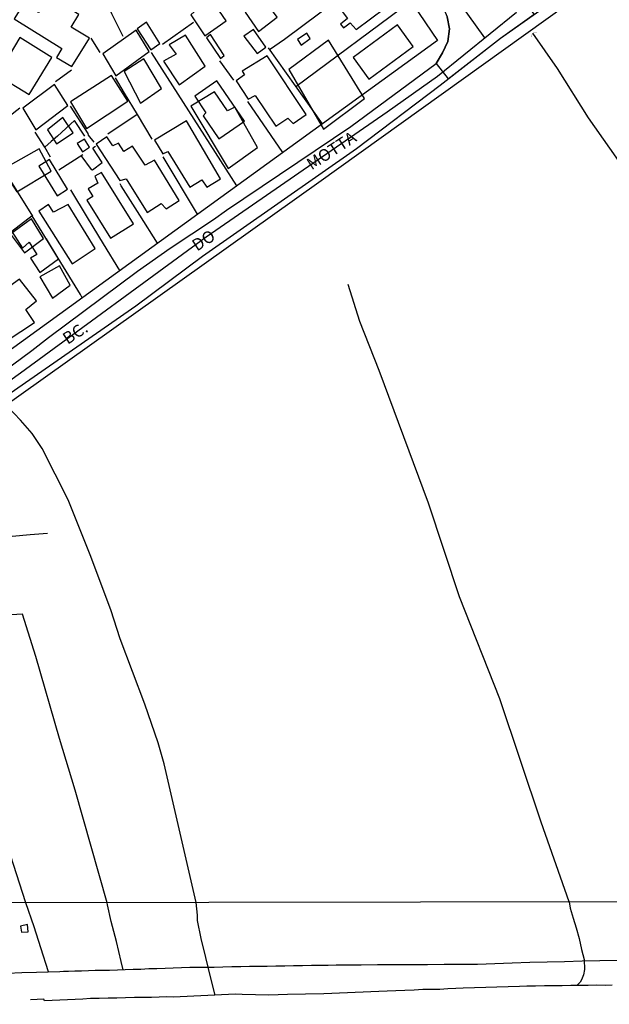
# Model space of a CAD drawing. Units: millimetres. Extents: x 183148 to 185561, y 1654882 to 1657659.
# Drawn here: x 183356 to 183479, y 1656525 to 1656730 of the extents above; entities that cross this region are included whole.
import ezdxf
from ezdxf.enums import TextEntityAlignment as Align

# ---------------------------------------------------------------- set-up
doc = ezdxf.new("R2010")
doc.units = ezdxf.units.MM
for name, color, linetype in [('EDIFICACAO_REFERENCIAL', 50, 'Continuous'), ('IMAGEM', 7, 'Continuous'), ('V-BUEIRO', 5, 'Continuous'), ('V-CRUZAMENTO', 71, 'Continuous'), ('V-EDIFICACAO', 240, 'Continuous'), ('V-EIXO_DE_LOGRADOURO', 3, 'Continuous'), ('V-LOTE', 1, 'Continuous'), ('V-NOME_DOS_LOGRADOUROS', 7, 'Continuous'), ('V-QUADRA', 6, 'Continuous'), ('V-TESTADA', 5, 'Continuous'), ('V-VALETA', 6, 'Continuous'), ('X-LIMITE_1000', 7, 'Continuous')]:
    doc.layers.add(name, color=color, linetype=linetype)
picture_1 = doc.add_image_def('image1.jpg', size_in_pixel=(4021, 4627))

# ---------------------------------------------------------------- blocks, each defined once
blk = doc.blocks.new('305')
at = {"color": 0, "linetype": 'ByBlock', "lineweight": -2, "const_width": 0.05}
blk.add_lwpolyline([(0.73, 0.39, 0.60863), (-0.73, 0.38)], format="xyb", dxfattribs=at)

msp = doc.modelspace()

# ---------------------------------------------------------------- linework, layer by layer
at = {"layer": 'EDIFICACAO_REFERENCIAL'}
for points in [[(183351.17, 1656718.65), (183357.86, 1656714.58), (183362.59, 1656722.32), (183355.89, 1656726.53)], [(183385.91, 1656721.58), (183389.15, 1656716.59), (183394.58, 1656720.55), (183390.47, 1656727.01), (183387.09, 1656724.96), (183388.56, 1656723.05)], [(183412.05, 1656719.79), (183419.26, 1656707.37), (183427.81, 1656713.78), (183420.33, 1656725.93)], [(183377.69, 1656719.37), (183381.07, 1656712.76), (183385.47, 1656715.85), (183381.8, 1656722.02)], [(183366.49, 1656713.08), (183369.84, 1656707.5), (183378.43, 1656713.22), (183375.01, 1656718.59)], [(183391.58, 1656712.14), (183399.41, 1656699.16), (183405.51, 1656703.55), (183400.74, 1656711.94), (183399.22, 1656711.18), (183396.54, 1656715.19)], [(183361.68, 1656707.23), (183363.55, 1656704.29), (183367.02, 1656706.56), (183364.88, 1656709.76)], [(183352.32, 1656698.95), (183355.26, 1656694.27), (183362.48, 1656698.55), (183359.94, 1656703.22)], [(183354.23, 1656685.95), (183356.44, 1656682.47), (183357.86, 1656683.74), (183359.44, 1656681.21), (183358.17, 1656680.42), (183360.07, 1656677.42), (183364.01, 1656680.26), (183358.49, 1656689.26)], [(183360.07, 1656676.48), (183362.75, 1656672.06), (183366.38, 1656674.74), (183364.17, 1656678.84)]]:
    msp.add_lwpolyline(points, close=True, dxfattribs=at)
at = {"layer": 'V-CRUZAMENTO'}
msp.add_lwpolyline([(183463.22, 1656731.35), (183460.77, 1656734.78), (183457.3, 1656733.78), (183453.68, 1656734.37), (183452.21, 1656734.94), (183450.1, 1656736.45), (183444.21, 1656732.76), (183445.1, 1656730.79), (183445.54, 1656728.31), (183445.25, 1656725.7), (183444.1, 1656723.28), (183442.78, 1656721.08), (183445.3, 1656717.84), (183456.21, 1656726.34)], close=True, dxfattribs=at)
at = {"layer": 'V-EDIFICACAO'}
for points in [[(183393.51, 1656737.94), (183390.62, 1656735.75), (183392.89, 1656732.4), (183391.57, 1656731.26), (183394.54, 1656726.86), (183398.93, 1656730.02), (183393.51, 1656737.94)], [(183422.78, 1656732.49), (183424.27, 1656730.46), (183422.82, 1656729.26), (183423.42, 1656728.49), (183424.87, 1656729.59), (183426.07, 1656728.15), (183432.06, 1656732.62), (183428.97, 1656737), (183422.78, 1656732.49)], [(183361.97, 1656735.2), (183359.83, 1656731.74), (183356.74, 1656733.61), (183354.76, 1656730.37), (183364.65, 1656724.24), (183363.58, 1656722.3), (183366.73, 1656720.44), (183370.42, 1656726.37), (183366.62, 1656728.69), (183368.19, 1656731.32), (183361.97, 1656735.2)], [(183402.96, 1656731.8), (183405.68, 1656727.76), (183409.59, 1656730.75), (183406.78, 1656734.68), (183402.96, 1656731.8)], [(183382.34, 1656729.72), (183380.4, 1656728.35), (183383.25, 1656723.91), (183385.15, 1656725.28), (183382.34, 1656729.72)], [(183373.21, 1656723.09), (183375.96, 1656718.51), (183382.88, 1656723.56), (183380.17, 1656728.01), (183373.21, 1656723.09)], [(183404.67, 1656728.21), (183402.66, 1656726.79), (183405.46, 1656723.14), (183407.27, 1656724.49), (183404.67, 1656728.21)], [(183413.83, 1656726.06), (183414.62, 1656724.93), (183416.52, 1656726.28), (183415.82, 1656727.41), (183413.83, 1656726.06)], [(183425.43, 1656722.34), (183428.74, 1656717.79), (183438.01, 1656724.6), (183434.74, 1656729.16), (183425.43, 1656722.34)], [(183395.66, 1656727.11), (183394.87, 1656726.44), (183397.77, 1656722.15), (183398.54, 1656722.77), (183395.66, 1656727.11)], [(183402.32, 1656719.48), (183402.81, 1656718.69), (183401.03, 1656717.42), (183403.53, 1656713.63), (183405, 1656714.42), (183409.34, 1656707.98), (183411.83, 1656709.64), (183412.91, 1656708.54), (183415.68, 1656710.42), (183407.49, 1656722.71), (183402.32, 1656719.48)], [(183392.43, 1656714.24), (183394.73, 1656710.77), (183394.16, 1656710.13), (183397.46, 1656705.33), (183402.79, 1656709.04), (183397.04, 1656717.43), (183392.43, 1656714.24)], [(183356.52, 1656711.77), (183359.22, 1656707.21), (183365.92, 1656712.29), (183363.12, 1656716.71), (183356.52, 1656711.77)], [(183384.04, 1656705.03), (183385.74, 1656702.21), (183386.76, 1656702.71), (183391.37, 1656695.23), (183393.9, 1656696.76), (183394.94, 1656695.23), (183397.78, 1656696.99), (183390.7, 1656709.07), (183384.04, 1656705.03)], [(183367.9, 1656704.37), (183368.96, 1656702.63), (183370.47, 1656703.58), (183369.43, 1656705.25), (183367.9, 1656704.37)], [(183379.42, 1656703.82), (183377.6, 1656702.72), (183376.5, 1656704.45), (183375.33, 1656703.85), (183374.07, 1656705.75), (183371.84, 1656704.23), (183376.76, 1656696.63), (183378.12, 1656696.96), (183382.51, 1656689.96), (183385.43, 1656691.84), (183386.41, 1656690.73), (183389.19, 1656692.49), (183383.99, 1656700.85), (183382.05, 1656699.81), (183379.42, 1656703.82)], [(183362.11, 1656701.04), (183359.86, 1656699.65), (183363.73, 1656693.43), (183365.88, 1656694.82), (183362.11, 1656701.04)], [(183372.92, 1656698.34), (183371.54, 1656697.52), (183372.16, 1656696.09), (183370.17, 1656694.86), (183371.15, 1656693.28), (183369.92, 1656692.51), (183374.81, 1656684.61), (183379.62, 1656687.6), (183372.92, 1656698.34)], [(183362.96, 1656690.01), (183361.91, 1656691.59), (183359.9, 1656690.26), (183366.8, 1656679.26), (183371.66, 1656682.43), (183365.97, 1656691.65), (183362.96, 1656690.01)], [(183353.98, 1656685.42), (183356.91, 1656681.53), (183360.83, 1656684.54), (183358.37, 1656688.61), (183353.98, 1656685.42)], [(183343.98, 1656664.35), (183347.52, 1656659.44), (183358.94, 1656666.96), (183357.16, 1656669.66), (183359.42, 1656671.49), (183355.86, 1656676.04), (183351.81, 1656673.11), (183353.08, 1656671), (183343.98, 1656664.35)], [(183356.08, 1656540.9), (183356.23, 1656539.6), (183357.65, 1656539.7), (183357.49, 1656541.23), (183356.08, 1656540.9)]]:
    msp.add_lwpolyline(points, close=True, dxfattribs=at)
at = {"layer": 'V-EIXO_DE_LOGRADOURO'}
for points in [[(183452.96, 1656726.46), (183445.85, 1656736.38), (183435.74, 1656751.85), (183406.48, 1656796), (183396.5, 1656810.17), (183383.3, 1656829.24), (183371.25, 1656845.55), (183362.93, 1656853.12), (183356.75, 1656857.27)], [(183188.7, 1656535.15), (183190.85, 1656539.74), (183192.42, 1656542.13), (183193.9, 1656542.97), (183199.08, 1656545.45), (183203.77, 1656548.41), (183224.42, 1656562.74), (183245.09, 1656577.36), (183264.75, 1656591.17), (183312.2, 1656624.99), (183356.04, 1656656.46), (183394.79, 1656684.86), (183432.59, 1656711.01), (183443.05, 1656718.46), (183459.56, 1656731.79)]]:
    msp.add_lwpolyline(points, dxfattribs=at)
at = {"layer": 'V-LOTE'}
for points in [[(183205.15, 1656545.54), (183242.37, 1656570.5), (183341.88, 1656641.87), (183418.33, 1656696.26), (183469.85, 1656733.24), (183526.49, 1656772.86), (183547.01, 1656787.45), (183573.45, 1656806.57)], [(183409.55, 1656775.36), (183443.09, 1656725.88), (183344.99, 1656654.79), (183333.43, 1656673.19), (183330.95, 1656677.44), (183322.41, 1656690.92), (183316.84, 1656701.17), (183316.48, 1656702.94), (183316.43, 1656704.21), (183316.8, 1656706.15), (183317.52, 1656707.76), (183334.59, 1656735.56)], [(183377.5, 1656726.69), (183375.1, 1656731.43), (183372.97, 1656736.01), (183370.96, 1656740.2), (183370.5, 1656741.23), (183369.48, 1656741.8)], [(183408.03, 1656724.03), (183411.11, 1656726.17), (183429.73, 1656740.05), (183432.3, 1656741.8)], [(183413.5, 1656716.28), (183437.51, 1656734.12)], [(183385.7, 1656725.09), (183392.18, 1656729.74)], [(183372.66, 1656723.36), (183370.81, 1656726.34)], [(183401.18, 1656695.51), (183383.4, 1656723.36)], [(183419.03, 1656708.44), (183407.8, 1656724.35)], [(183400.53, 1656717.56), (183397.63, 1656721.66)], [(183363.36, 1656717.34), (183366.67, 1656719.78)], [(183383.54, 1656705.3), (183380.44, 1656710.45), (183377.75, 1656714.89), (183375.88, 1656718.09)], [(183410.78, 1656702.47), (183403.51, 1656713.15)], [(183358.6, 1656689.2), (183348.16, 1656705.86), (183355.9, 1656711.79)], [(183371.39, 1656704.67), (183370.25, 1656706.1), (183370.17, 1656706.42), (183366.45, 1656712.17)], [(183369.46, 1656705.9), (183367.32, 1656709.14), (183363.79, 1656705.91), (183362.44, 1656704.8), (183361.11, 1656703.57)], [(183374.26, 1656706.35), (183380.42, 1656710.48)], [(183362.31, 1656701.51), (183361.11, 1656703.57), (183359.14, 1656706.72)], [(183368.64, 1656701.84), (183370.78, 1656698.94), (183371.06, 1656698.86), (183373.09, 1656700.41), (183371.15, 1656703.36)], [(183371.17, 1656703.48), (183371.67, 1656703.84)], [(183364.03, 1656698.87), (183369.04, 1656702.1)], [(183393.01, 1656689.59), (183385.8, 1656701.56)], [(183376.77, 1656677.82), (183373.35, 1656683.44), (183370.05, 1656688.91), (183366.53, 1656694.67)], [(183384.65, 1656683.53), (183380.94, 1656689.37), (183377.05, 1656695.53), (183376.82, 1656695.93)], [(183368.95, 1656672.15), (183368.54, 1656672.84), (183363.89, 1656680.43), (183361.46, 1656684.43)], [(183357.13, 1656545.77), (183341.28, 1656594.88)], [(183361.86, 1656531.36), (183360.3, 1656536.35), (183358.9, 1656540.72), (183357.13, 1656545.77)], [(183353.37, 1656531.05), (183356.32, 1656531.18), (183359.39, 1656531.27), (183364.27, 1656531.44), (183365.03, 1656531.46), (183366.04, 1656531.47), (183367.38, 1656531.52), (183368.8, 1656531.57), (183370.22, 1656531.6), (183371.66, 1656531.68), (183373.1, 1656531.7), (183374.65, 1656531.72), (183376.27, 1656531.76), (183377.89, 1656531.8), (183379.53, 1656531.87), (183381.17, 1656531.93), (183382.85, 1656532.02), (183384.53, 1656532.06), (183386.23, 1656532.11), (183387.93, 1656532.16), (183389.64, 1656532.23), (183391.35, 1656532.28), (183393.06, 1656532.29), (183394.77, 1656532.3), (183396.48, 1656532.31), (183398.3, 1656532.37), (183400.15, 1656532.43), (183402, 1656532.46), (183403.85, 1656532.49), (183405.66, 1656532.5), (183407.5, 1656532.53), (183409.34, 1656532.58), (183411.18, 1656532.61), (183413.02, 1656532.64), (183414.88, 1656532.68), (183416.74, 1656532.72), (183418.61, 1656532.74), (183420.23, 1656532.75), (183421.94, 1656532.77), (183427.1, 1656532.82), (183430.56, 1656532.84), (183434.02, 1656532.86), (183437.48, 1656532.88), (183440.96, 1656532.9), (183444.44, 1656532.92), (183447.92, 1656532.94), (183451.4, 1656532.96), (183455, 1656533.07), (183458.66, 1656533.24), (183462.3, 1656533.33), (183465.94, 1656533.46), (183469.58, 1656533.52), (183473.24, 1656533.63), (183476.9, 1656533.71), (183480.56, 1656533.79)]]:
    msp.add_lwpolyline(points, dxfattribs=at)
at = {"layer": 'V-QUADRA'}
for points in [[(183349.71, 1656649.34), (183380.09, 1656670.47), (183394.02, 1656680.82), (183426.15, 1656703.34), (183443.61, 1656716.53), (183456.21, 1656726.34), (183467.97, 1656734.75)], [(183350.53, 1656655.36), (183358.43, 1656661.09), (183361.88, 1656663.86), (183380.43, 1656677.68), (183387.27, 1656682.53), (183396.3, 1656688.46), (183399.02, 1656690.46), (183424.96, 1656707.89), (183442.78, 1656721.08), (183444.1, 1656723.28), (183445.25, 1656725.7), (183445.54, 1656728.31), (183445.1, 1656730.79)]]:
    msp.add_lwpolyline(points, dxfattribs=at)
at = {"layer": 'V-TESTADA'}
for points in [[(183205.15, 1656545.54), (183242.37, 1656570.5), (183341.88, 1656641.87), (183418.33, 1656696.26), (183469.85, 1656733.24), (183526.49, 1656772.86), (183547.01, 1656787.45), (183573.45, 1656806.57)], [(183409.55, 1656775.36), (183443.09, 1656725.88), (183344.99, 1656654.79), (183333.43, 1656673.19), (183330.95, 1656677.44), (183322.41, 1656690.92), (183316.84, 1656701.17), (183316.48, 1656702.94), (183316.43, 1656704.21), (183316.8, 1656706.15), (183317.52, 1656707.76), (183334.59, 1656735.56)], [(183353.37, 1656531.05), (183356.32, 1656531.18), (183359.39, 1656531.27), (183364.27, 1656531.44), (183365.03, 1656531.46), (183366.04, 1656531.47), (183367.38, 1656531.52), (183368.8, 1656531.57), (183370.22, 1656531.6), (183371.66, 1656531.68), (183373.1, 1656531.7), (183374.65, 1656531.72), (183376.27, 1656531.76), (183377.89, 1656531.8), (183379.53, 1656531.87), (183381.17, 1656531.93), (183382.85, 1656532.02), (183384.53, 1656532.06), (183386.23, 1656532.11), (183387.93, 1656532.16), (183389.64, 1656532.23), (183391.35, 1656532.28), (183393.06, 1656532.29), (183394.77, 1656532.3), (183396.48, 1656532.31), (183398.3, 1656532.37), (183400.15, 1656532.43), (183402, 1656532.46), (183403.85, 1656532.49), (183405.66, 1656532.5), (183407.5, 1656532.53), (183409.34, 1656532.58), (183411.18, 1656532.61), (183413.02, 1656532.64), (183414.88, 1656532.68), (183416.74, 1656532.72), (183418.61, 1656532.74), (183420.23, 1656532.75), (183421.94, 1656532.77), (183427.1, 1656532.82), (183430.56, 1656532.84), (183434.02, 1656532.86), (183437.48, 1656532.88), (183440.96, 1656532.9), (183444.44, 1656532.92), (183447.92, 1656532.94), (183451.4, 1656532.96), (183455, 1656533.07), (183458.66, 1656533.24), (183462.3, 1656533.33), (183465.94, 1656533.46), (183469.58, 1656533.52), (183473.24, 1656533.63), (183476.9, 1656533.71), (183480.56, 1656533.79)]]:
    msp.add_lwpolyline(points, dxfattribs=at)
at = {"layer": 'V-VALETA'}
for points in [[(183521.37, 1656546), (183520.7, 1656558.75), (183520.64, 1656576.15), (183520.31, 1656590.39), (183519.35, 1656604.19), (183516.33, 1656621.55), (183515.08, 1656624.32), (183512.66, 1656633.68), (183507.31, 1656651.53), (183504.24, 1656658.14), (183502.44, 1656661.56), (183496.49, 1656674.66), (183491.6, 1656684.53), (183482.18, 1656698.91), (183474.54, 1656709.7), (183468.12, 1656720.05), (183462.97, 1656727.38)], [(183470.56, 1656545.95), (183464.68, 1656562.59), (183456.06, 1656588.38), (183447.62, 1656609.7), (183441.21, 1656629.25), (183430.89, 1656656.92), (183426.86, 1656667.19), (183424.43, 1656674.94)], [(183392.68, 1656545.83), (183386.03, 1656574.76), (183384.75, 1656579.2), (183381.96, 1656587.26), (183376.86, 1656600.9), (183374.93, 1656606.94), (183370.59, 1656618.46), (183366.03, 1656629.9), (183360.6, 1656640.67), (183358.45, 1656643.79), (183356.03, 1656646.59), (183352.1, 1656650.72)], [(183350.48, 1656622.02), (183358.04, 1656622.7), (183361.71, 1656622.94)], [(183374.12, 1656545.74), (183367.48, 1656569.31), (183364.16, 1656580.06), (183359.28, 1656597.19), (183356.45, 1656606.06), (183354.09, 1656605.89)], [(183377.46, 1656531.79), (183377.03, 1656533.51), (183376.05, 1656537.69), (183375, 1656541.85), (183374.21, 1656545.31), (183374.12, 1656545.74)], [(183396.64, 1656526.45), (183395.68, 1656530.31), (183394.72, 1656534.32), (183393.76, 1656538.33), (183392.98, 1656542.09), (183392.97, 1656543.2), (183392.68, 1656545.83)], [(183470.56, 1656545.95), (183470.74, 1656544.66), (183471.35, 1656542.57), (183472.02, 1656540.53), (183472.6, 1656538.33), (183473.13, 1656536.03), (183473.67, 1656533.89), (183473.7, 1656531.84), (183473.49, 1656530.69), (183473.14, 1656529.7), (183472.84, 1656529.18), (183472.14, 1656528.45)], [(183479.53, 1656528.54), (183478.09, 1656528.49), (183476.32, 1656528.54), (183474.51, 1656528.5), (183472.7, 1656528.46), (183470.88, 1656528.45), (183469.04, 1656528.43), (183467.2, 1656528.41), (183465.36, 1656528.39), (183463.52, 1656528.36), (183461.68, 1656528.33), (183460.15, 1656528.24), (183448.42, 1656527.92), (183446.86, 1656527.88), (183445.19, 1656527.78), (183443.52, 1656527.68), (183441.77, 1656527.65), (183440.02, 1656527.62), (183438.18, 1656527.53), (183436.27, 1656527.44), (183434.36, 1656527.35), (183432.56, 1656527.28), (183430.81, 1656527.2), (183419.31, 1656526.75), (183415.55, 1656526.64), (183411.75, 1656526.58), (183407.89, 1656526.48), (183402.33, 1656526.57), (183400.92, 1656526.65), (183387.93, 1656526.05), (183386.57, 1656526.09), (183385.01, 1656526.03), (183383.39, 1656525.97), (183381.6, 1656525.96), (183379.81, 1656525.95), (183377.98, 1656525.89), (183376.15, 1656525.83), (183374.31, 1656525.83), (183372.47, 1656525.8), (183370.63, 1656525.77), (183369.05, 1656525.64), (183361.05, 1656525.25), (183360.89, 1656525.6), (183358.16, 1656525.49)]]:
    msp.add_lwpolyline(points, dxfattribs=at)
at = {"layer": 'X-LIMITE_1000'}
msp.add_line((185557, 1656548.9), (183149.82, 1656545.46), dxfattribs=at)

# ---------------------------------------------------------------- block references
at = {"layer": 'V-BUEIRO', "xscale": 0.9999984360666999, "yscale": 0.9999984360666999, "zscale": 0.9999984360666999, "rotation": 41}
msp.add_blockref('305', (183463.45, 1656726.7), dxfattribs=at)

# ---------------------------------------------------------------- texts
at = {"layer": 'V-NOME_DOS_LOGRADOUROS'}
for s, p in [('MOTTA', (183417.22, 1656698.07)), ('DO', (183393.3, 1656681.11)), ('BC.', (183366.31, 1656661.64))]:
    msp.add_text(s, height=2.5, rotation=33, dxfattribs=at).set_placement(p, align=Align.BOTTOM_LEFT)

# ---------------------------------------------------------------- referenced raster images: frames only (the image files are external)
at = {"layer": 'IMAGEM'}
image = msp.add_image(picture_1, insert=(183148.05, 1654881.87), size_in_units=(2413.13, 2776.81), dxfattribs=at)
image.dxf.flags = 7

doc.saveas('drawing.dxf')
